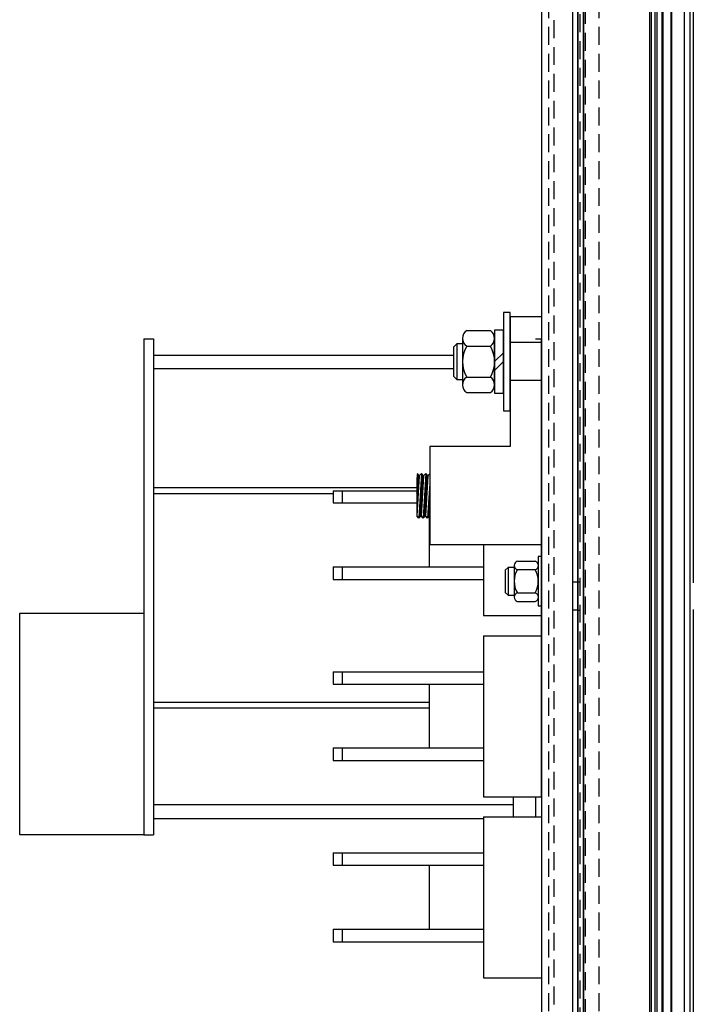
# Model space of a CAD drawing. Units: inches. Extents: x -6 to 215, y -16 to 159.
# Drawn here: x 202 to 212, y 86 to 99 of the extents above; entities that cross this region are included whole.
import ezdxf

# ---------------------------------------------------------------- set-up
doc = ezdxf.new("R2010")
doc.units = ezdxf.units.IN
doc.header["$MEASUREMENT"] = 0
doc.linetypes.add('HIDDEN', pattern=[0.375, 0.25, -0.125])

msp = doc.modelspace()

# ---------------------------------------------------------------- hatches: boundary and pattern name
h = msp.add_hatch()
h.set_pattern_fill('ANSI31', scale=0.1, angle=270, style=0)
h.set_pattern_definition([(225, (207.835331, 91.322125), (-0.008838835, 0.008838835), [])])
h.paths.add_polyline_path([(207.934, 92.387), (207.966, 92.867), (207.966, 92.417)])
h.paths.add_polyline_path([(207.873, 92.387), (207.913, 93.007), (207.941, 92.977), (207.906, 92.417)])
h.paths.add_polyline_path([(207.813, 92.387), (207.853, 93.007), (207.88, 92.977), (207.846, 92.417)])
h.paths.add_polyline_path([(207.786, 92.428), (207.786, 92.935), (207.793, 93.007), (207.82, 92.977)])

# ---------------------------------------------------------------- linework, layer by layer
at = {"color": 7, "linetype": 'Continuous'}
for p, q in [((211.222, 64.748), (211.222, 119.747)), ((211.222, 119.747), (211.222, 64.748)), ((211.223, 119.747), (211.223, 64.748)), ((211.342, 64.704), (211.342, 119.791)), ((211.343, 119.791), (211.343, 64.704)), ((211.343, 119.791), (211.343, 64.704)), ((211.602, 119.396), (211.602, 65.099)), ((211.522, 119.275), (211.522, 65.22)), ((211.523, 119.275), (211.523, 65.22)), ((211.142, 118.195), (211.142, 64.395)), ((211.214, 64.395), (211.214, 118.195)), ((211.062, 118.143), (211.062, 64.447)), ((209.964, 65.753), (209.964, 116.838)), ((209.964, 65.753), (209.964, 116.838)), ((210.036, 116.838), (210.036, 65.753)), ((210.036, 116.838), (210.036, 65.753)), ((210.037, 65.753), (210.037, 116.838)), ((210.037, 65.753), (210.037, 116.838)), ((210.116, 116.838), (210.116, 65.753)), ((210.116, 116.838), (210.116, 65.753)), ((210.117, 65.753), (210.117, 116.838)), ((210.117, 65.753), (210.117, 116.838)), ((211.063, 116.838), (211.063, 65.753)), ((211.063, 116.838), (211.063, 65.753)), ((211.143, 65.753), (211.143, 116.838)), ((211.143, 65.753), (211.143, 116.838)), ((209.528, 115.748), (209.528, 66.842)), ((211.038, 115.55), (211.038, 67.04)), ((211.038, 115.55), (211.038, 67.04)), ((211.118, 67.04), (211.118, 115.55)), ((211.118, 67.04), (211.118, 115.55)), ((211.215, 91.483), (211.215, 113.758)), ((211.215, 91.483), (211.215, 113.758)), ((211.65, 113.758), (211.65, 91.483)), ((211.65, 113.758), (211.65, 91.483)), ((211.215, 68.833), (211.215, 91.108)), ((211.215, 68.833), (211.215, 91.108)), ((211.65, 91.108), (211.65, 68.833)), ((211.65, 91.108), (211.65, 68.833))]:
    msp.add_line(p, q, dxfattribs=at)
at = {"color": 7, "linetype": 'HIDDEN'}
for p, q in [((209.529, 115.748), (209.529, 66.842)), ((209.625, 115.748), (209.625, 66.842)), ((209.626, 115.748), (209.626, 66.842)), ((209.705, 66.842), (209.705, 115.748)), ((210.328, 115.748), (210.328, 66.842)), ((210.062, 115.55), (210.062, 67.04)), ((210.062, 115.55), (210.062, 67.04)), ((210.142, 67.04), (210.142, 115.55)), ((210.142, 67.04), (210.142, 115.55)), ((210.036, 91.491), (209.964, 91.491)), ((210.062, 91.491), (210.036, 91.491)), ((210.062, 91.491), (210.062, 91.491)), ((210.036, 91.1), (209.964, 91.1)), ((210.036, 91.1), (210.062, 91.1)), ((210.062, 91.1), (210.062, 91.1))]:
    msp.add_line(p, q, dxfattribs=at)
at = {"color": 7}
for p, q in [((209.091, 95.26), (208.998, 95.26)), ((209.091, 95.26), (208.998, 95.26)), ((208.998, 95.26), (208.998, 93.885)), ((208.998, 95.26), (208.998, 93.885)), ((209.091, 93.885), (209.091, 95.26)), ((209.091, 93.885), (209.091, 95.26)), ((209.528, 95.197), (209.091, 95.197)), ((209.091, 95.197), (209.091, 93.385)), ((209.528, 95.197), (209.528, 92.01)), ((208.483, 95.005), (208.815, 95.005)), ((208.483, 95.005), (208.815, 95.005)), ((208.998, 95.012), (208.873, 95.012)), ((208.998, 95.012), (208.873, 95.012)), ((208.873, 95.012), (208.873, 94.133)), ((208.873, 95.012), (208.873, 94.133)), ((208.998, 94.133), (208.998, 95.012)), ((208.998, 94.133), (208.998, 95.012)), ((203.968, 94.89), (203.968, 87.96)), ((203.968, 94.89), (204.103, 94.89)), ((203.968, 94.89), (204.103, 94.89)), ((204.103, 94.89), (204.103, 87.96)), ((208.347, 94.822), (208.3, 94.775)), ((208.347, 94.822), (208.3, 94.775)), ((208.425, 94.822), (208.347, 94.822)), ((208.425, 94.822), (208.347, 94.822)), ((208.347, 94.822), (208.347, 94.322)), ((208.347, 94.822), (208.347, 94.322)), ((208.425, 94.897), (208.425, 94.247)), ((208.425, 94.897), (208.425, 94.247)), ((208.483, 94.789), (208.815, 94.789)), ((208.483, 94.789), (208.815, 94.789)), ((208.873, 94.247), (208.873, 94.897)), ((208.873, 94.247), (208.873, 94.897)), ((209.528, 94.838), (209.091, 94.838)), ((209.445, 94.89), (209.528, 94.89)), ((209.528, 89.671), (209.528, 94.89)), ((209.528, 89.671), (209.528, 94.89)), ((209.528, 92.867), (209.528, 94.89)), ((204.103, 94.662), (208.3, 94.662)), ((208.3, 94.775), (208.3, 94.369)), ((208.3, 94.775), (208.3, 94.369)), ((208.998, 94.697), (208.873, 94.572)), ((208.998, 94.697), (208.873, 94.572)), ((208.998, 94.572), (208.873, 94.447)), ((208.998, 94.572), (208.873, 94.447)), ((208.3, 94.471), (204.103, 94.471)), ((208.3, 94.369), (208.347, 94.322)), ((208.3, 94.369), (208.347, 94.322)), ((208.347, 94.322), (208.425, 94.322)), ((208.347, 94.322), (208.425, 94.322)), ((208.483, 94.356), (208.815, 94.356)), ((208.483, 94.356), (208.815, 94.356)), ((209.528, 94.307), (209.091, 94.307)), ((208.483, 94.139), (208.815, 94.139)), ((208.483, 94.139), (208.815, 94.139)), ((208.873, 94.133), (208.998, 94.133)), ((208.873, 94.133), (208.998, 94.133)), ((208.998, 93.885), (209.091, 93.885)), ((208.998, 93.885), (209.091, 93.885)), ((207.966, 93.385), (207.966, 92.01)), ((208.276, 93.385), (207.966, 93.385)), ((208.776, 93.385), (208.276, 93.385)), ((209.091, 93.385), (208.776, 93.385)), ((209.528, 91.024), (209.528, 93.274)), ((209.528, 93.274), (209.528, 91.024)), ((207.793, 93.007), (207.786, 92.935)), ((207.82, 92.977), (207.793, 93.007)), ((207.853, 93.007), (207.813, 92.387)), ((207.853, 93.007), (207.82, 92.977)), ((207.88, 92.977), (207.853, 93.007)), ((207.913, 93.007), (207.873, 92.387)), ((207.913, 93.007), (207.88, 92.977)), ((207.941, 92.977), (207.913, 93.007)), ((207.966, 93), (207.941, 92.977)), ((207.82, 92.977), (207.786, 92.417)), ((207.786, 92.935), (207.786, 92.416)), ((207.88, 92.977), (207.846, 92.417)), ((207.941, 92.977), (207.906, 92.417)), ((207.966, 92.867), (207.934, 92.387)), ((207.786, 92.81), (204.103, 92.81)), ((206.615, 92.727), (204.103, 92.727)), ((206.615, 92.769), (207.786, 92.769)), ((206.615, 92.769), (206.615, 92.597)), ((206.742, 92.769), (206.742, 92.597)), ((206.615, 92.597), (207.786, 92.597)), ((207.959, 92.597), (207.959, 91.705)), ((207.813, 92.387), (207.786, 92.417)), ((207.846, 92.417), (207.813, 92.387)), ((207.873, 92.387), (207.846, 92.417)), ((207.906, 92.417), (207.873, 92.387)), ((207.934, 92.387), (207.906, 92.417)), ((207.966, 92.417), (207.934, 92.387)), ((208.276, 92.01), (207.966, 92.01)), ((208.776, 92.01), (208.276, 92.01)), ((208.716, 92.01), (208.716, 91.024)), ((209.528, 92.01), (208.776, 92.01)), ((209.191, 91.784), (209.441, 91.784)), ((209.528, 91.847), (209.484, 91.847)), ((209.484, 91.847), (209.484, 91.159)), ((209.528, 91.159), (209.528, 91.847)), ((206.615, 91.705), (208.716, 91.705)), ((206.615, 91.705), (206.615, 91.529)), ((206.742, 91.705), (206.742, 91.529)), ((209.061, 91.697), (209.022, 91.659)), ((209.022, 91.659), (209.022, 91.348)), ((209.061, 91.697), (209.061, 91.309)), ((209.147, 91.697), (209.061, 91.697)), ((209.147, 91.725), (209.147, 91.282)), ((209.191, 91.666), (209.441, 91.666)), ((206.615, 91.529), (208.716, 91.529)), ((209.022, 91.348), (209.061, 91.309)), ((209.061, 91.309), (209.147, 91.309)), ((209.191, 91.341), (209.441, 91.341)), ((209.191, 91.222), (209.441, 91.222)), ((209.484, 91.159), (209.528, 91.159)), ((208.716, 91.024), (209.528, 91.024)), ((208.716, 90.743), (209.528, 90.743)), ((208.716, 90.743), (208.716, 88.493)), ((209.528, 88.493), (209.528, 90.743)), ((209.528, 90.743), (209.528, 88.493)), ((206.615, 90.238), (208.716, 90.238)), ((206.615, 90.238), (206.615, 90.066)), ((206.742, 90.238), (206.742, 90.066)), ((206.615, 90.066), (208.716, 90.066)), ((207.959, 90.066), (207.959, 89.174)), ((207.959, 89.811), (204.103, 89.811)), ((207.959, 89.728), (204.103, 89.728)), ((209.528, 89.671), (209.528, 87.96)), ((209.528, 89.671), (209.528, 87.96)), ((206.615, 89.174), (208.716, 89.174)), ((206.615, 89.174), (206.615, 88.998)), ((206.742, 89.174), (206.742, 88.998)), ((206.615, 88.998), (208.716, 88.998)), ((208.716, 88.493), (209.528, 88.493)), ((209.133, 88.493), (209.133, 88.212)), ((209.133, 88.493), (209.133, 88.212)), ((209.445, 88.493), (209.445, 88.212)), ((209.445, 88.493), (209.445, 88.212)), ((209.133, 88.38), (204.103, 88.38)), ((204.103, 88.189), (208.716, 88.189)), ((208.716, 88.212), (209.528, 88.212)), ((208.716, 88.212), (208.716, 85.962)), ((209.528, 88.212), (209.528, 85.962)), ((203.968, 87.96), (204.103, 87.96)), ((203.968, 87.96), (204.103, 87.96)), ((206.615, 87.707), (208.716, 87.707)), ((206.615, 87.707), (206.615, 87.535)), ((206.742, 87.707), (206.742, 87.535)), ((206.615, 87.535), (208.716, 87.535)), ((207.959, 87.535), (207.959, 86.643)), ((206.615, 86.643), (208.716, 86.643)), ((206.615, 86.643), (206.615, 86.467)), ((206.742, 86.643), (206.742, 86.467)), ((206.615, 86.467), (208.716, 86.467)), ((208.716, 85.962), (209.528, 85.962))]:
    msp.add_line(p, q, dxfattribs=at)
msp.add_lwpolyline([(203.968, 87.96), (202.235, 87.96), (202.235, 91.056), (203.968, 91.056)], close=True, dxfattribs=at)
for centre, radius, start, end in [((208.555, 94.897), 0.13, 123.6264, 236.3736), ((208.555, 94.897), 0.13, 123.6264, 236.3736), ((208.743, 94.897), 0.13, 303.6264, 56.3736), ((208.743, 94.897), 0.13, 303.6264, 56.3736), ((208.858, 94.572), 0.433, 150, 210), ((208.858, 94.572), 0.433, 150, 210), ((208.44, 94.572), 0.433, 330, 30), ((208.44, 94.572), 0.433, 330, 30), ((208.555, 94.247), 0.13, 123.6264, 236.3736), ((208.555, 94.247), 0.13, 123.6264, 236.3736), ((208.743, 94.247), 0.13, 303.6264, 56.3736), ((208.743, 94.247), 0.13, 303.6264, 56.3736), ((209.209, 91.725), 0.0622, 107.4729, 252.5271), ((209.422, 91.725), 0.0622, 287.4729, 72.5271), ((209.472, 91.503), 0.325, 150, 210), ((209.159, 91.503), 0.325, 330, 30), ((209.209, 91.282), 0.0622, 107.4729, 252.5271), ((209.422, 91.282), 0.0622, 287.4729, 72.5271)]:
    msp.add_arc(centre, radius, start, end, dxfattribs=at)

doc.saveas('drawing.dxf')
